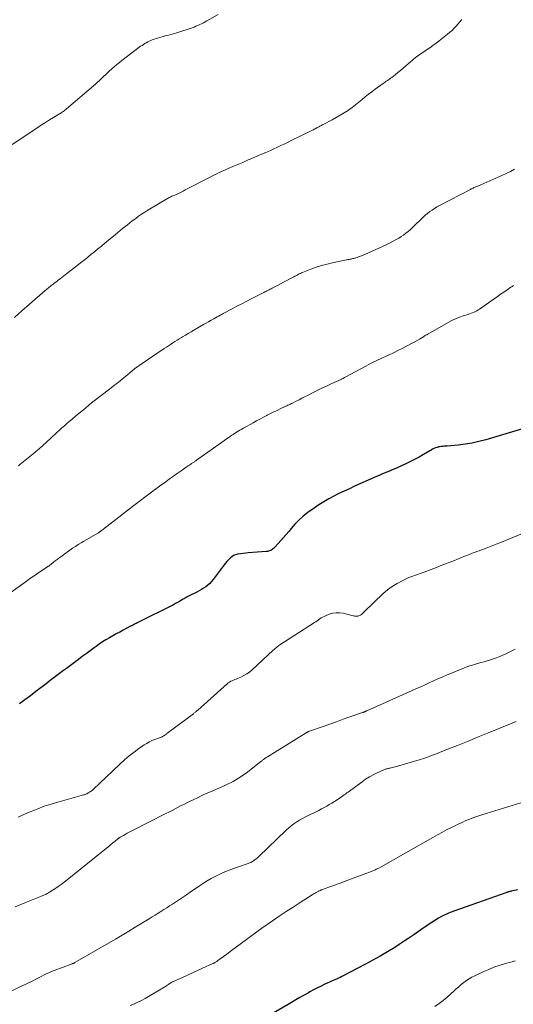
# Model space of a CAD drawing. Units: feet. Extents: x 1985000 to 1990036, y 580000 to 585000.
# Drawn here: x 1986517 to 1986633, y 581025 to 581258 of the extents above; entities that cross this region are included whole.
import ezdxf

# ---------------------------------------------------------------- set-up
doc = ezdxf.new("R2010")
doc.units = ezdxf.units.FT
doc.header["$LTSCALE"] = 100
doc.header["$MEASUREMENT"] = 0
doc.layers.add('CONTOUR INDEX', color=32, linetype='Continuous', lineweight=25)
doc.layers.add('CONTOUR INTERMEDIATE', color=40, linetype='Continuous', lineweight=15)

msp = doc.modelspace()

# ---------------------------------------------------------------- linework, layer by layer
at = {"layer": 'CONTOUR INDEX', "flags": 128}
for points, elevation in [([(1986635.51, 581161.33), (1986626.83, 581158.73), (1986625.22, 581158.3), (1986623.61, 581157.94), (1986621.97, 581157.67), (1986620.32, 581157.48), (1986617.7, 581157.25), (1986617.35, 581157.22), (1986617.01, 581157.19), (1986616.66, 581157.16), (1986616.32, 581157.13), (1986615.98, 581157.09), (1986615.64, 581157.03), (1986615.31, 581156.93), (1986614.98, 581156.82), (1986614.92, 581156.79), (1986614.57, 581156.64), (1986614.23, 581156.48), (1986613.9, 581156.31), (1986613.57, 581156.12), (1986612.11, 581155.24), (1986611.05, 581154.63), (1986609.98, 581154.04), (1986608.88, 581153.49), (1986607.77, 581152.96), (1986605.92, 581152.13), (1986605.31, 581151.86), (1986604.7, 581151.6), (1986604.09, 581151.34), (1986603.47, 581151.1), (1986602.85, 581150.85), (1986602.23, 581150.59), (1986601.62, 581150.33), (1986601.01, 581150.06), (1986595.83, 581147.75), (1986594.59, 581147.18), (1986593.35, 581146.61), (1986592.12, 581146.01), (1986590.9, 581145.41), (1986589.7, 581144.77), (1986588.52, 581144.09), (1986587.37, 581143.35), (1986586.25, 581142.58), (1986584.77, 581141.52), (1986583.69, 581140.67), (1986582.66, 581139.77), (1986581.71, 581138.8), (1986580.81, 581137.77), (1986580.27, 581137.1), (1986579.67, 581136.37), (1986579.05, 581135.65), (1986578.42, 581134.94), (1986577.78, 581134.24), (1986576.87, 581133.26), (1986576.67, 581133.07), (1986576.46, 581132.9), (1986576.23, 581132.75), (1986575.99, 581132.62), (1986575.74, 581132.51), (1986575.48, 581132.43), (1986575.21, 581132.37), (1986574.94, 581132.34), (1986570.7, 581132.02), (1986570.11, 581131.97), (1986569.52, 581131.9), (1986568.93, 581131.82), (1986568.34, 581131.72), (1986568.16, 581131.69), (1986567.68, 581131.56), (1986567.23, 581131.38), (1986566.82, 581131.12), (1986566.43, 581130.81), (1986566.4, 581130.78), (1986566.02, 581130.41), (1986565.66, 581130.02), (1986565.32, 581129.61), (1986565, 581129.2), (1986562.41, 581125.7), (1986562.02, 581125.23), (1986561.61, 581124.79), (1986561.15, 581124.39), (1986560.65, 581124.03), (1986560.14, 581123.7), (1986559.61, 581123.38), (1986559.08, 581123.07), (1986558.53, 581122.78), (1986556.75, 581121.86), (1986556.27, 581121.61), (1986555.81, 581121.35), (1986555.34, 581121.09), (1986554.88, 581120.82), (1986554.42, 581120.55), (1986553.95, 581120.28), (1986553.48, 581120.03), (1986553.01, 581119.79), (1986544.43, 581115.48), (1986544.21, 581115.38), (1986544, 581115.27), (1986543.79, 581115.16), (1986543.57, 581115.05), (1986543.44, 581114.99), (1986543.29, 581114.91), (1986543.14, 581114.83), (1986543, 581114.76), (1986542.85, 581114.68), (1986541.15, 581113.77), (1986540.32, 581113.32), (1986539.5, 581112.87), (1986538.68, 581112.41), (1986537.86, 581111.95), (1986537.05, 581111.47), (1986536.25, 581110.98), (1986535.47, 581110.46), (1986534.71, 581109.92), (1986534.27, 581109.6), (1986533.33, 581108.91), (1986532.4, 581108.22), (1986531.46, 581107.53), (1986530.53, 581106.83), (1986529.6, 581106.14), (1986528.67, 581105.45), (1986527.74, 581104.75), (1986526.8, 581104.06), (1986526.74, 581104.02), (1986525.78, 581103.31), (1986524.82, 581102.59), (1986523.87, 581101.86), (1986522.92, 581101.13), (1986520.52, 581099.28), (1986519.22, 581098.29), (1986517.92, 581097.31), (1986516.61, 581096.35)], 1020), ([(1986634.38, 581052.44), (1986632.87, 581052.12), (1986632.73, 581052.09), (1986632.6, 581052.06), (1986632.46, 581052.03), (1986632.32, 581052), (1986632.19, 581051.97), (1986632.05, 581051.93), (1986631.92, 581051.89), (1986631.78, 581051.85), (1986619.28, 581047.44), (1986618.65, 581047.2), (1986618.03, 581046.94), (1986617.41, 581046.66), (1986616.81, 581046.37), (1986616.21, 581046.05), (1986615.62, 581045.72), (1986615.05, 581045.36), (1986614.48, 581045), (1986614.42, 581044.96), (1986613.83, 581044.56), (1986613.25, 581044.16), (1986612.66, 581043.76), (1986612.07, 581043.36), (1986610.96, 581042.6), (1986609.82, 581041.82), (1986608.67, 581041.05), (1986607.52, 581040.29), (1986606.36, 581039.54), (1986605.31, 581038.87), (1986603.61, 581037.81), (1986601.89, 581036.79), (1986600.15, 581035.81), (1986598.38, 581034.87), (1986592.8, 581031.98), (1986592.39, 581031.77), (1986591.99, 581031.58), (1986591.58, 581031.39), (1986591.16, 581031.21), (1986590.75, 581031.03), (1986590.33, 581030.85), (1986589.92, 581030.67), (1986589.51, 581030.48), (1986588.62, 581030.07), (1986587.76, 581029.66), (1986586.92, 581029.24), (1986586.08, 581028.8), (1986585.25, 581028.35), (1986584.9, 581028.16), (1986583.9, 581027.59), (1986582.9, 581027.03), (1986581.9, 581026.46), (1986580.91, 581025.88), (1986575.24, 581022.57)], 1000)]:
    msp.add_lwpolyline(points, dxfattribs=dict(at, elevation=elevation))
at = {"layer": 'CONTOUR INTERMEDIATE', "flags": 128}
for points, elevation in [([(1986563.6, 581259.15), (1986560.93, 581257.68), (1986560.51, 581257.45), (1986560.08, 581257.22), (1986559.65, 581256.99), (1986559.22, 581256.77), (1986558.78, 581256.56), (1986558.34, 581256.37), (1986557.89, 581256.19), (1986557.44, 581256.03), (1986553.78, 581254.81), (1986553.25, 581254.64), (1986552.72, 581254.48), (1986552.18, 581254.34), (1986551.63, 581254.22), (1986551.09, 581254.09), (1986550.55, 581253.95), (1986550.01, 581253.79), (1986549.48, 581253.63), (1986548.01, 581253.14), (1986547.64, 581253.01), (1986547.28, 581252.86), (1986546.92, 581252.69), (1986546.58, 581252.51), (1986546.24, 581252.31), (1986545.91, 581252.1), (1986545.58, 581251.88), (1986545.26, 581251.65), (1986540.83, 581248.32), (1986540.24, 581247.86), (1986539.66, 581247.39), (1986539.09, 581246.91), (1986538.53, 581246.41), (1986538.39, 581246.28), (1986537.91, 581245.84), (1986537.43, 581245.39), (1986536.95, 581244.94), (1986536.48, 581244.49), (1986536.01, 581244.04), (1986535.53, 581243.6), (1986535.04, 581243.16), (1986534.55, 581242.73), (1986527.77, 581236.87), (1986527.56, 581236.7), (1986527.36, 581236.54), (1986527.15, 581236.39), (1986526.94, 581236.23), (1986526.72, 581236.09), (1986526.5, 581235.94), (1986526.28, 581235.81), (1986526.06, 581235.67), (1986524.63, 581234.82), (1986523.7, 581234.26), (1986522.77, 581233.68), (1986521.85, 581233.1), (1986520.94, 581232.5), (1986514.91, 581228.5)], 1036), ([(1986621.15, 581257.98), (1986620.72, 581257.45), (1986620.27, 581256.92), (1986619.82, 581256.41), (1986619.35, 581255.91), (1986618.86, 581255.42), (1986618.35, 581254.97), (1986617.82, 581254.53), (1986615.8, 581252.92), (1986615.08, 581252.37), (1986614.35, 581251.83), (1986613.61, 581251.31), (1986612.86, 581250.81), (1986612.17, 581250.36), (1986611.76, 581250.09), (1986611.35, 581249.81), (1986610.95, 581249.51), (1986610.56, 581249.22), (1986610.17, 581248.91), (1986609.78, 581248.6), (1986609.41, 581248.28), (1986609.03, 581247.96), (1986607.96, 581247.02), (1986607.34, 581246.48), (1986606.71, 581245.95), (1986606.06, 581245.43), (1986605.42, 581244.92), (1986604.6, 581244.29), (1986604.35, 581244.1), (1986604.1, 581243.92), (1986603.84, 581243.74), (1986603.58, 581243.57), (1986603.32, 581243.4), (1986603.07, 581243.22), (1986602.81, 581243.04), (1986602.55, 581242.86), (1986600.68, 581241.51), (1986599.89, 581240.93), (1986599.1, 581240.32), (1986598.34, 581239.7), (1986597.59, 581239.05), (1986596.83, 581238.42), (1986596.06, 581237.8), (1986595.26, 581237.21), (1986594.45, 581236.64), (1986594.28, 581236.53), (1986593.37, 581235.93), (1986592.44, 581235.36), (1986591.49, 581234.82), (1986590.53, 581234.3), (1986588.37, 581233.19), (1986588.17, 581233.08), (1986587.97, 581232.98), (1986587.78, 581232.87), (1986587.58, 581232.76), (1986587.39, 581232.65), (1986587.2, 581232.54), (1986587, 581232.44), (1986586.81, 581232.33), (1986586.75, 581232.3), (1986586.53, 581232.18), (1986586.3, 581232.06), (1986586.08, 581231.94), (1986585.85, 581231.83), (1986580.71, 581229.31), (1986579.94, 581228.93), (1986579.18, 581228.56), (1986578.4, 581228.19), (1986577.63, 581227.83), (1986577.46, 581227.75), (1986576.77, 581227.44), (1986576.08, 581227.12), (1986575.38, 581226.81), (1986574.68, 581226.51), (1986574.58, 581226.47), (1986573.93, 581226.19), (1986573.28, 581225.91), (1986572.63, 581225.64), (1986571.98, 581225.36), (1986571.33, 581225.08), (1986570.68, 581224.81), (1986570.03, 581224.53), (1986569.38, 581224.25), (1986567.07, 581223.27), (1986566.53, 581223.04), (1986565.98, 581222.8), (1986565.44, 581222.56), (1986564.9, 581222.32), (1986564.36, 581222.07), (1986563.82, 581221.82), (1986563.29, 581221.56), (1986562.75, 581221.3), (1986561.66, 581220.76), (1986560.58, 581220.22), (1986559.51, 581219.67), (1986558.44, 581219.12), (1986557.37, 581218.56), (1986555.8, 581217.73), (1986555.32, 581217.48), (1986554.83, 581217.23), (1986554.35, 581217), (1986553.86, 581216.77), (1986553.31, 581216.52), (1986553.09, 581216.42), (1986552.87, 581216.33), (1986552.65, 581216.23), (1986552.43, 581216.14), (1986552.21, 581216.04), (1986552, 581215.93), (1986551.79, 581215.82), (1986551.58, 581215.7), (1986546.94, 581212.94), (1986546.21, 581212.49), (1986545.48, 581212.02), (1986544.78, 581211.53), (1986544.08, 581211.02), (1986543.86, 581210.86), (1986543.28, 581210.41), (1986542.71, 581209.97), (1986542.13, 581209.52), (1986541.57, 581209.06), (1986541, 581208.61), (1986540.43, 581208.15), (1986539.87, 581207.69), (1986539.3, 581207.22), (1986536.79, 581205.16), (1986535.97, 581204.49), (1986535.15, 581203.82), (1986534.33, 581203.15), (1986533.51, 581202.48), (1986532.69, 581201.81), (1986531.87, 581201.15), (1986531.04, 581200.49), (1986530.21, 581199.84), (1986527.82, 581197.97), (1986527.42, 581197.66), (1986527.02, 581197.35), (1986526.62, 581197.05), (1986526.22, 581196.75), (1986526.09, 581196.64), (1986525.75, 581196.39), (1986525.42, 581196.14), (1986525.08, 581195.89), (1986524.75, 581195.64), (1986524.57, 581195.5), (1986524.33, 581195.32), (1986524.08, 581195.13), (1986523.84, 581194.94), (1986523.6, 581194.75), (1986523.37, 581194.56), (1986523.13, 581194.36), (1986522.89, 581194.17), (1986522.66, 581193.97), (1986518.98, 581190.77), (1986517.2, 581189.2), (1986515.43, 581187.62)], 1032), ([(1986633.65, 581222.63), (1986632.67, 581222.09), (1986631.66, 581221.59), (1986630.64, 581221.12), (1986625.7, 581218.97), (1986625.5, 581218.88), (1986625.29, 581218.79), (1986625.08, 581218.71), (1986624.88, 581218.62), (1986624.67, 581218.54), (1986624.46, 581218.45), (1986624.26, 581218.36), (1986624.05, 581218.27), (1986624.04, 581218.27), (1986623.82, 581218.17), (1986623.61, 581218.07), (1986623.41, 581217.97), (1986623.2, 581217.86), (1986615.88, 581214.04), (1986615.29, 581213.71), (1986614.7, 581213.36), (1986614.14, 581212.99), (1986613.58, 581212.61), (1986613.04, 581212.2), (1986612.52, 581211.77), (1986612.02, 581211.32), (1986611.53, 581210.85), (1986610.01, 581209.33), (1986609.52, 581208.85), (1986609.01, 581208.39), (1986608.49, 581207.94), (1986607.96, 581207.5), (1986607.42, 581207.09), (1986606.85, 581206.7), (1986606.27, 581206.34), (1986605.67, 581206.01), (1986603.75, 581205.03), (1986602.56, 581204.44), (1986601.36, 581203.87), (1986600.14, 581203.33), (1986598.92, 581202.81), (1986597.06, 581202.04), (1986596.76, 581201.92), (1986596.45, 581201.81), (1986596.15, 581201.71), (1986595.83, 581201.62), (1986595.63, 581201.56), (1986595.42, 581201.51), (1986595.2, 581201.46), (1986594.99, 581201.41), (1986594.77, 581201.37), (1986594.55, 581201.33), (1986594.34, 581201.29), (1986594.12, 581201.25), (1986593.9, 581201.21), (1986590.62, 581200.54), (1986589.32, 581200.23), (1986588.03, 581199.89), (1986586.76, 581199.47), (1986585.5, 581199.02), (1986583.55, 581198.25), (1986583.28, 581198.14), (1986583.01, 581198.02), (1986582.75, 581197.89), (1986582.48, 581197.76), (1986582.22, 581197.62), (1986581.96, 581197.48), (1986581.7, 581197.35), (1986581.45, 581197.21), (1986580.51, 581196.71), (1986579.79, 581196.33), (1986579.06, 581195.95), (1986578.33, 581195.57), (1986577.61, 581195.19), (1986576.33, 581194.53), (1986576.08, 581194.4), (1986575.84, 581194.28), (1986575.6, 581194.15), (1986575.36, 581194.03), (1986575.12, 581193.9), (1986574.88, 581193.78), (1986574.64, 581193.65), (1986574.39, 581193.53), (1986571.51, 581192.06), (1986570.34, 581191.46), (1986569.18, 581190.86), (1986568.01, 581190.25), (1986566.85, 581189.64), (1986564.94, 581188.64), (1986564.74, 581188.53), (1986564.53, 581188.42), (1986564.33, 581188.31), (1986564.12, 581188.19), (1986563.92, 581188.08), (1986563.72, 581187.96), (1986563.52, 581187.85), (1986563.31, 581187.73), (1986562.52, 581187.28), (1986561.92, 581186.94), (1986561.32, 581186.6), (1986560.72, 581186.26), (1986560.12, 581185.92), (1986557.82, 581184.62), (1986557.16, 581184.24), (1986556.5, 581183.85), (1986555.84, 581183.46), (1986555.18, 581183.07), (1986554.92, 581182.9), (1986554.4, 581182.58), (1986553.88, 581182.26), (1986553.37, 581181.93), (1986552.86, 581181.6), (1986552.34, 581181.26), (1986551.84, 581180.93), (1986551.33, 581180.59), (1986550.82, 581180.25), (1986545.35, 581176.58), (1986545.16, 581176.46), (1986544.98, 581176.33), (1986544.79, 581176.2), (1986544.6, 581176.07), (1986544.41, 581175.94), (1986544.32, 581175.88), (1986544.24, 581175.81), (1986544.15, 581175.75), (1986544.06, 581175.68), (1986543.98, 581175.62), (1986543.9, 581175.55), (1986543.81, 581175.48), (1986543.73, 581175.42), (1986541.27, 581173.38), (1986540.85, 581173.03), (1986540.43, 581172.69), (1986540.01, 581172.36), (1986539.59, 581172.02), (1986539.17, 581171.69), (1986538.74, 581171.36), (1986538.32, 581171.02), (1986537.89, 581170.69), (1986534.3, 581167.89), (1986533.2, 581167.03), (1986532.11, 581166.15), (1986531.02, 581165.26), (1986529.94, 581164.37), (1986528.96, 581163.55), (1986528.38, 581163.05), (1986527.8, 581162.56), (1986527.23, 581162.06), (1986526.66, 581161.55), (1986526.09, 581161.04), (1986525.53, 581160.53), (1986524.97, 581160.01), (1986524.41, 581159.49), (1986522.69, 581157.87), (1986522.47, 581157.67), (1986522.24, 581157.46), (1986522.02, 581157.25), (1986521.8, 581157.04), (1986521.7, 581156.96), (1986521.52, 581156.79), (1986521.34, 581156.64), (1986521.16, 581156.48), (1986520.97, 581156.33), (1986520.78, 581156.17), (1986520.6, 581156.02), (1986520.41, 581155.87), (1986520.22, 581155.72), (1986516.7, 581152.86), (1986516.37, 581152.59)], 1028), ([(1986633.39, 581195.13), (1986633.08, 581194.95), (1986632.79, 581194.76), (1986631.86, 581194.12), (1986631.1, 581193.6), (1986630.35, 581193.08), (1986629.6, 581192.56), (1986628.85, 581192.03), (1986625.38, 581189.6), (1986625.07, 581189.39), (1986624.75, 581189.2), (1986624.41, 581189.03), (1986624.07, 581188.88), (1986623.73, 581188.74), (1986623.38, 581188.6), (1986623.02, 581188.48), (1986622.67, 581188.35), (1986621.52, 581187.98), (1986620.61, 581187.65), (1986619.71, 581187.29), (1986618.83, 581186.87), (1986617.97, 581186.42), (1986613.14, 581183.71), (1986612.88, 581183.55), (1986612.61, 581183.4), (1986612.35, 581183.24), (1986612.1, 581183.07), (1986611.7, 581182.81), (1986611.64, 581182.77), (1986611.58, 581182.74), (1986611.52, 581182.7), (1986611.46, 581182.66), (1986611.4, 581182.63), (1986611.34, 581182.59), (1986611.28, 581182.56), (1986611.22, 581182.52), (1986608.09, 581180.85), (1986607.08, 581180.32), (1986606.07, 581179.8), (1986605.05, 581179.3), (1986604.03, 581178.82), (1986603.16, 581178.41), (1986602.56, 581178.14), (1986601.97, 581177.86), (1986601.38, 581177.59), (1986600.79, 581177.31), (1986600.19, 581177.03), (1986599.61, 581176.74), (1986599.03, 581176.45), (1986598.45, 581176.14), (1986593.6, 581173.52), (1986593.47, 581173.45), (1986593.35, 581173.38), (1986593.22, 581173.31), (1986593.09, 581173.24), (1986592.88, 581173.13), (1986592.86, 581173.11), (1986592.84, 581173.1), (1986592.82, 581173.09), (1986592.8, 581173.08), (1986592.72, 581173.04), (1986592.7, 581173.03), (1986592.68, 581173.02), (1986592.66, 581173.01), (1986592.63, 581173), (1986590.44, 581172.01), (1986589.33, 581171.5), (1986588.23, 581170.98), (1986587.13, 581170.44), (1986586.03, 581169.89), (1986584.68, 581169.2), (1986584.01, 581168.86), (1986583.35, 581168.53), (1986582.69, 581168.19), (1986582.02, 581167.85), (1986581.12, 581167.39), (1986580.9, 581167.28), (1986580.69, 581167.18), (1986580.48, 581167.07), (1986580.26, 581166.97), (1986580.04, 581166.87), (1986579.83, 581166.77), (1986579.61, 581166.67), (1986579.39, 581166.57), (1986578.26, 581166.05), (1986577.49, 581165.68), (1986576.71, 581165.31), (1986575.94, 581164.92), (1986575.17, 581164.53), (1986575.08, 581164.48), (1986574.27, 581164.05), (1986573.46, 581163.62), (1986572.65, 581163.18), (1986571.85, 581162.73), (1986569.54, 581161.44), (1986569.14, 581161.21), (1986568.73, 581160.98), (1986568.33, 581160.74), (1986567.93, 581160.5), (1986567.81, 581160.43), (1986567.47, 581160.22), (1986567.14, 581160.01), (1986566.8, 581159.79), (1986566.47, 581159.57), (1986566.15, 581159.35), (1986565.82, 581159.12), (1986565.49, 581158.9), (1986565.17, 581158.67), (1986558.46, 581153.89), (1986558.31, 581153.79), (1986558.17, 581153.69), (1986558.02, 581153.59), (1986557.87, 581153.48), (1986557.72, 581153.38), (1986557.58, 581153.29), (1986557.43, 581153.19), (1986557.28, 581153.09), (1986557.13, 581152.99), (1986556.9, 581152.84), (1986556.68, 581152.69), (1986556.46, 581152.54), (1986556.23, 581152.39), (1986554.83, 581151.42), (1986553.91, 581150.78), (1986553, 581150.13), (1986552.09, 581149.48), (1986551.18, 581148.82), (1986549.75, 581147.77), (1986548.14, 581146.58), (1986546.53, 581145.38), (1986544.93, 581144.17), (1986543.34, 581142.95), (1986538, 581138.82), (1986537.74, 581138.63), (1986537.49, 581138.43), (1986537.23, 581138.23), (1986536.97, 581138.02), (1986536.82, 581137.91), (1986536.64, 581137.77), (1986536.46, 581137.63), (1986536.27, 581137.49), (1986536.09, 581137.35), (1986535.87, 581137.18), (1986535.8, 581137.12), (1986535.72, 581137.07), (1986535.65, 581137.02), (1986535.57, 581136.97), (1986535.49, 581136.92), (1986535.42, 581136.88), (1986535.34, 581136.83), (1986535.26, 581136.78), (1986531.85, 581134.81), (1986531.17, 581134.41), (1986530.5, 581133.99), (1986529.83, 581133.55), (1986529.18, 581133.1), (1986526.4, 581131.12), (1986525.95, 581130.81), (1986525.52, 581130.48), (1986525.09, 581130.15), (1986524.66, 581129.81), (1986524, 581129.27), (1986523.91, 581129.2), (1986523.82, 581129.13), (1986523.72, 581129.06), (1986523.63, 581128.99), (1986523.53, 581128.92), (1986523.43, 581128.86), (1986523.33, 581128.79), (1986523.24, 581128.73), (1986521.22, 581127.37), (1986520.11, 581126.62), (1986519.02, 581125.86), (1986517.93, 581125.1), (1986516.84, 581124.32), (1986513.56, 581121.96)], 1024), ([(1986638.96, 581138.04), (1986630.12, 581134.42), (1986629.32, 581134.09), (1986628.51, 581133.77), (1986627.7, 581133.45), (1986626.89, 581133.14), (1986626.35, 581132.93), (1986625.81, 581132.72), (1986625.27, 581132.52), (1986624.73, 581132.31), (1986624.19, 581132.12), (1986623.65, 581131.92), (1986623.11, 581131.71), (1986622.57, 581131.5), (1986622.03, 581131.29), (1986619.01, 581130.09), (1986617.74, 581129.59), (1986616.47, 581129.09), (1986615.19, 581128.6), (1986613.92, 581128.11), (1986612.26, 581127.47), (1986611.81, 581127.31), (1986611.36, 581127.15), (1986610.91, 581127), (1986610.46, 581126.86), (1986610, 581126.71), (1986609.56, 581126.56), (1986609.11, 581126.38), (1986608.68, 581126.19), (1986607.06, 581125.45), (1986605.86, 581124.82), (1986604.71, 581124.12), (1986603.63, 581123.3), (1986602.61, 581122.42), (1986598.09, 581118.1), (1986598.01, 581118.03), (1986597.93, 581117.95), (1986597.85, 581117.87), (1986597.77, 581117.79), (1986597.7, 581117.71), (1986597.61, 581117.64), (1986597.53, 581117.57), (1986597.44, 581117.5), (1986597.21, 581117.35), (1986597.01, 581117.24), (1986596.8, 581117.16), (1986596.59, 581117.11), (1986596.36, 581117.09), (1986596.13, 581117.09), (1986595.9, 581117.11), (1986595.68, 581117.15), (1986595.45, 581117.19), (1986593.11, 581117.75), (1986592.28, 581117.87), (1986591.46, 581117.89), (1986590.65, 581117.76), (1986589.85, 581117.52), (1986588.98, 581117.18), (1986588.62, 581117.02), (1986588.27, 581116.85), (1986587.94, 581116.65), (1986587.62, 581116.44), (1986587.3, 581116.21), (1986586.97, 581115.99), (1986586.65, 581115.77), (1986586.32, 581115.56), (1986578.13, 581110.27), (1986577.93, 581110.13), (1986577.73, 581109.99), (1986577.53, 581109.84), (1986577.34, 581109.68), (1986577.16, 581109.52), (1986576.97, 581109.36), (1986576.79, 581109.2), (1986576.61, 581109.03), (1986571.58, 581104.37), (1986570.98, 581103.87), (1986570.34, 581103.42), (1986569.66, 581103.03), (1986568.96, 581102.7), (1986568.14, 581102.36), (1986567.82, 581102.23), (1986567.5, 581102.1), (1986567.17, 581101.97), (1986566.85, 581101.84), (1986566.54, 581101.69), (1986566.24, 581101.52), (1986565.96, 581101.33), (1986565.69, 581101.11), (1986558.74, 581094.9), (1986558.62, 581094.79), (1986558.49, 581094.68), (1986558.37, 581094.57), (1986558.24, 581094.46), (1986558.11, 581094.35), (1986557.98, 581094.25), (1986557.85, 581094.14), (1986557.72, 581094.04), (1986551.45, 581089.34), (1986551.33, 581089.25), (1986551.2, 581089.15), (1986551.08, 581089.06), (1986550.96, 581088.97), (1986550.83, 581088.88), (1986550.7, 581088.8), (1986550.57, 581088.72), (1986550.43, 581088.65), (1986550.31, 581088.59), (1986550.11, 581088.5), (1986549.9, 581088.41), (1986549.7, 581088.33), (1986549.49, 581088.25), (1986548.58, 581087.93), (1986547.93, 581087.68), (1986547.29, 581087.38), (1986546.68, 581087.04), (1986546.09, 581086.67), (1986544.86, 581085.81), (1986543.69, 581084.96), (1986542.54, 581084.07), (1986541.44, 581083.14), (1986540.37, 581082.16), (1986534.02, 581076.17), (1986533.84, 581076.01), (1986533.66, 581075.86), (1986533.47, 581075.71), (1986533.28, 581075.57), (1986533.15, 581075.49), (1986533.02, 581075.4), (1986532.88, 581075.32), (1986532.74, 581075.25), (1986532.6, 581075.18), (1986532.52, 581075.14), (1986532.33, 581075.06), (1986532.14, 581074.99), (1986531.95, 581074.92), (1986531.75, 581074.86), (1986525.69, 581073.17), (1986524.08, 581072.69), (1986522.49, 581072.17), (1986520.92, 581071.59), (1986519.36, 581070.98), (1986518.69, 581070.7), (1986517.5, 581070.16), (1986516.33, 581069.58)], 1016), ([(1986633.81, 581109.29), (1986631.55, 581108.19), (1986630.84, 581107.86), (1986630.13, 581107.55), (1986629.4, 581107.27), (1986628.67, 581107.01), (1986627.93, 581106.77), (1986627.19, 581106.54), (1986626.44, 581106.32), (1986625.69, 581106.1), (1986624.4, 581105.73), (1986624.07, 581105.64), (1986623.73, 581105.54), (1986623.4, 581105.44), (1986623.07, 581105.34), (1986622.74, 581105.23), (1986622.41, 581105.12), (1986622.09, 581105), (1986621.77, 581104.87), (1986617.52, 581103.13), (1986616.5, 581102.71), (1986615.49, 581102.27), (1986614.48, 581101.82), (1986613.47, 581101.35), (1986612.47, 581100.89), (1986611.46, 581100.42), (1986610.46, 581099.96), (1986609.45, 581099.51), (1986598.74, 581094.75), (1986598.66, 581094.71), (1986598.57, 581094.67), (1986598.48, 581094.63), (1986598.39, 581094.59), (1986598.3, 581094.55), (1986598.22, 581094.51), (1986598.13, 581094.48), (1986598.05, 581094.44), (1986597.96, 581094.41), (1986597.88, 581094.38), (1986597.79, 581094.34), (1986597.7, 581094.31), (1986594.71, 581093.27), (1986593.13, 581092.72), (1986591.54, 581092.16), (1986589.96, 581091.6), (1986588.38, 581091.05), (1986585.13, 581089.9), (1986585.03, 581089.87), (1986584.94, 581089.83), (1986584.85, 581089.79), (1986584.76, 581089.75), (1986584.67, 581089.7), (1986584.58, 581089.66), (1986584.5, 581089.61), (1986584.41, 581089.56), (1986575.24, 581083.89), (1986575.1, 581083.8), (1986574.95, 581083.71), (1986574.81, 581083.61), (1986574.67, 581083.51), (1986574.64, 581083.49), (1986574.52, 581083.4), (1986574.4, 581083.31), (1986574.28, 581083.22), (1986574.16, 581083.13), (1986574.05, 581083.03), (1986573.93, 581082.94), (1986573.81, 581082.85), (1986573.7, 581082.76), (1986570.19, 581080.03), (1986569.6, 581079.6), (1986569.01, 581079.18), (1986568.39, 581078.79), (1986567.76, 581078.42), (1986567.12, 581078.06), (1986566.48, 581077.73), (1986565.82, 581077.41), (1986565.16, 581077.11), (1986561.8, 581075.63), (1986560.75, 581075.16), (1986559.72, 581074.69), (1986558.68, 581074.2), (1986557.66, 581073.71), (1986557.09, 581073.43), (1986556.35, 581073.07), (1986555.61, 581072.7), (1986554.87, 581072.33), (1986554.14, 581071.95), (1986553.4, 581071.57), (1986552.67, 581071.19), (1986551.93, 581070.82), (1986551.19, 581070.44), (1986543.02, 581066.29), (1986542.55, 581066.05), (1986542.09, 581065.8), (1986541.63, 581065.55), (1986541.17, 581065.28), (1986540.42, 581064.85), (1986540.34, 581064.8), (1986540.26, 581064.75), (1986540.18, 581064.7), (1986540.11, 581064.65), (1986540.03, 581064.59), (1986539.96, 581064.54), (1986539.88, 581064.48), (1986539.81, 581064.42), (1986539.29, 581064.01), (1986538.95, 581063.74), (1986538.62, 581063.47), (1986538.28, 581063.21), (1986537.95, 581062.94), (1986527.92, 581054.85), (1986527.2, 581054.29), (1986526.48, 581053.74), (1986525.74, 581053.21), (1986524.99, 581052.7), (1986523.98, 581052.03), (1986523.72, 581051.87), (1986523.46, 581051.72), (1986523.2, 581051.58), (1986522.93, 581051.45), (1986522.65, 581051.33), (1986522.38, 581051.2), (1986522.1, 581051.09), (1986521.82, 581050.97), (1986517.85, 581049.38), (1986515.6, 581048.45)], 1012), ([(1986634.05, 581092.19), (1986633.09, 581091.82), (1986627.22, 581089.42), (1986624.87, 581088.47), (1986622.51, 581087.51), (1986620.15, 581086.57), (1986617.79, 581085.63), (1986614.95, 581084.5), (1986614, 581084.14), (1986613.04, 581083.8), (1986612.08, 581083.48), (1986611.11, 581083.18), (1986605.75, 581081.6), (1986605.43, 581081.51), (1986605.11, 581081.42), (1986604.78, 581081.34), (1986604.46, 581081.26), (1986604.18, 581081.2), (1986603.99, 581081.16), (1986603.81, 581081.11), (1986603.62, 581081.07), (1986603.43, 581081.02), (1986603.25, 581080.97), (1986603.07, 581080.92), (1986602.89, 581080.85), (1986602.71, 581080.78), (1986601.16, 581080.08), (1986600.23, 581079.63), (1986599.31, 581079.14), (1986598.44, 581078.58), (1986597.58, 581077.99), (1986594.3, 581075.55), (1986593.98, 581075.32), (1986593.66, 581075.08), (1986593.35, 581074.85), (1986593.03, 581074.61), (1986592.71, 581074.38), (1986592.39, 581074.16), (1986592.06, 581073.94), (1986591.72, 581073.73), (1986590.44, 581072.95), (1986589.84, 581072.59), (1986589.24, 581072.23), (1986588.63, 581071.89), (1986588.01, 581071.55), (1986587.39, 581071.22), (1986586.77, 581070.9), (1986586.14, 581070.59), (1986585.51, 581070.28), (1986584.89, 581069.99), (1986584.19, 581069.65), (1986583.49, 581069.28), (1986582.82, 581068.89), (1986582.15, 581068.48), (1986581.5, 581068.04), (1986580.87, 581067.57), (1986580.27, 581067.07), (1986579.69, 581066.54), (1986573.21, 581060.3), (1986572.86, 581059.98), (1986572.49, 581059.68), (1986572.1, 581059.42), (1986571.7, 581059.17), (1986571.27, 581058.93), (1986571.07, 581058.82), (1986570.86, 581058.72), (1986570.65, 581058.64), (1986570.44, 581058.56), (1986566.81, 581057.33), (1986565.8, 581056.96), (1986564.8, 581056.56), (1986563.82, 581056.11), (1986562.86, 581055.63), (1986561.92, 581055.11), (1986560.99, 581054.57), (1986560.08, 581053.99), (1986559.18, 581053.39), (1986556.98, 581051.87), (1986556.07, 581051.24), (1986555.14, 581050.62), (1986554.22, 581050.01), (1986553.28, 581049.4), (1986552.77, 581049.07), (1986552.09, 581048.64), (1986551.41, 581048.21), (1986550.73, 581047.77), (1986550.05, 581047.34), (1986549.36, 581046.91), (1986548.68, 581046.48), (1986547.99, 581046.06), (1986547.3, 581045.64), (1986545.56, 581044.57), (1986544, 581043.62), (1986542.43, 581042.68), (1986540.86, 581041.75), (1986539.28, 581040.83), (1986529.69, 581035.25), (1986529.67, 581035.24), (1986529.65, 581035.23), (1986529.63, 581035.22), (1986529.61, 581035.21), (1986529.52, 581035.17), (1986529.5, 581035.16), (1986529.48, 581035.15), (1986529.46, 581035.14), (1986529.44, 581035.13), (1986529.35, 581035.1), (1986529.28, 581035.07), (1986529.22, 581035.05), (1986529.15, 581035.02), (1986529.08, 581035), (1986524.78, 581033.38), (1986524.15, 581033.13), (1986523.53, 581032.86), (1986522.92, 581032.58), (1986522.31, 581032.28), (1986521.71, 581031.97), (1986521.11, 581031.66), (1986520.5, 581031.37), (1986519.9, 581031.07), (1986513.96, 581028.21)], 1008), ([(1986635.1, 581073), (1986626.89, 581070.48), (1986625.93, 581070.18), (1986624.97, 581069.86), (1986624.03, 581069.52), (1986623.08, 581069.16), (1986622.15, 581068.79), (1986621.23, 581068.39), (1986620.32, 581067.97), (1986619.41, 581067.52), (1986618.89, 581067.26), (1986617.74, 581066.66), (1986616.59, 581066.06), (1986615.45, 581065.44), (1986614.32, 581064.81), (1986601.52, 581057.6), (1986601.33, 581057.5), (1986601.14, 581057.39), (1986600.94, 581057.3), (1986600.75, 581057.2), (1986600.55, 581057.11), (1986600.35, 581057.02), (1986600.15, 581056.94), (1986599.94, 581056.86), (1986593.63, 581054.51), (1986592.66, 581054.14), (1986591.68, 581053.78), (1986590.71, 581053.42), (1986589.74, 581053.06), (1986588.01, 581052.43), (1986587.9, 581052.39), (1986587.79, 581052.34), (1986587.68, 581052.3), (1986587.57, 581052.25), (1986587.39, 581052.17), (1986587.37, 581052.16), (1986587.36, 581052.15), (1986587.34, 581052.15), (1986587.32, 581052.14), (1986587.25, 581052.1), (1986587.23, 581052.09), (1986587.21, 581052.08), (1986587.19, 581052.07), (1986587.18, 581052.06), (1986586.75, 581051.82), (1986586.52, 581051.69), (1986586.29, 581051.56), (1986586.06, 581051.42), (1986585.83, 581051.28), (1986582.96, 581049.45), (1986581.3, 581048.38), (1986579.65, 581047.31), (1986578.02, 581046.21), (1986576.39, 581045.1), (1986575.13, 581044.23), (1986573.91, 581043.37), (1986572.7, 581042.51), (1986571.5, 581041.63), (1986570.31, 581040.74), (1986570.26, 581040.7), (1986569.1, 581039.82), (1986567.93, 581038.95), (1986566.76, 581038.09), (1986565.59, 581037.24), (1986563.49, 581035.73), (1986563.36, 581035.64), (1986563.23, 581035.55), (1986563.09, 581035.46), (1986562.96, 581035.37), (1986562.79, 581035.27), (1986562.74, 581035.24), (1986562.68, 581035.2), (1986562.62, 581035.17), (1986562.56, 581035.14), (1986562.51, 581035.11), (1986562.45, 581035.08), (1986562.39, 581035.05), (1986562.33, 581035.02), (1986559.89, 581033.92), (1986558.71, 581033.38), (1986557.52, 581032.85), (1986556.33, 581032.31), (1986555.15, 581031.78), (1986552.8, 581030.72), (1986552.79, 581030.71), (1986552.77, 581030.71), (1986552.75, 581030.7), (1986552.74, 581030.69), (1986552.67, 581030.66), (1986552.66, 581030.65), (1986552.64, 581030.64), (1986552.62, 581030.63), (1986552.61, 581030.62), (1986552.47, 581030.54), (1986552.39, 581030.49), (1986552.31, 581030.43), (1986552.23, 581030.38), (1986552.15, 581030.33), (1986551.99, 581030.22), (1986551.82, 581030.11), (1986551.66, 581030.01), (1986551.5, 581029.91), (1986551.33, 581029.8), (1986547.11, 581027.24), (1986546.29, 581026.78), (1986545.47, 581026.33), (1986544.62, 581025.93), (1986543.77, 581025.55), (1986542.76, 581025.13)], 1004), ([(1986633.79, 581035.67), (1986633.07, 581035.46), (1986632.34, 581035.25), (1986631.26, 581034.95), (1986630.01, 581034.57), (1986628.77, 581034.15), (1986627.55, 581033.67), (1986626.35, 581033.15), (1986624.25, 581032.18), (1986623.56, 581031.83), (1986622.89, 581031.45), (1986622.25, 581031.02), (1986621.63, 581030.56), (1986621.03, 581030.07), (1986620.43, 581029.58), (1986619.85, 581029.07), (1986619.28, 581028.55), (1986618.62, 581027.94), (1986617.7, 581027.13), (1986616.76, 581026.35), (1986615.79, 581025.61), (1986614.79, 581024.91)], 996)]:
    msp.add_lwpolyline(points, dxfattribs=dict(at, elevation=elevation))

doc.saveas('drawing.dxf')
